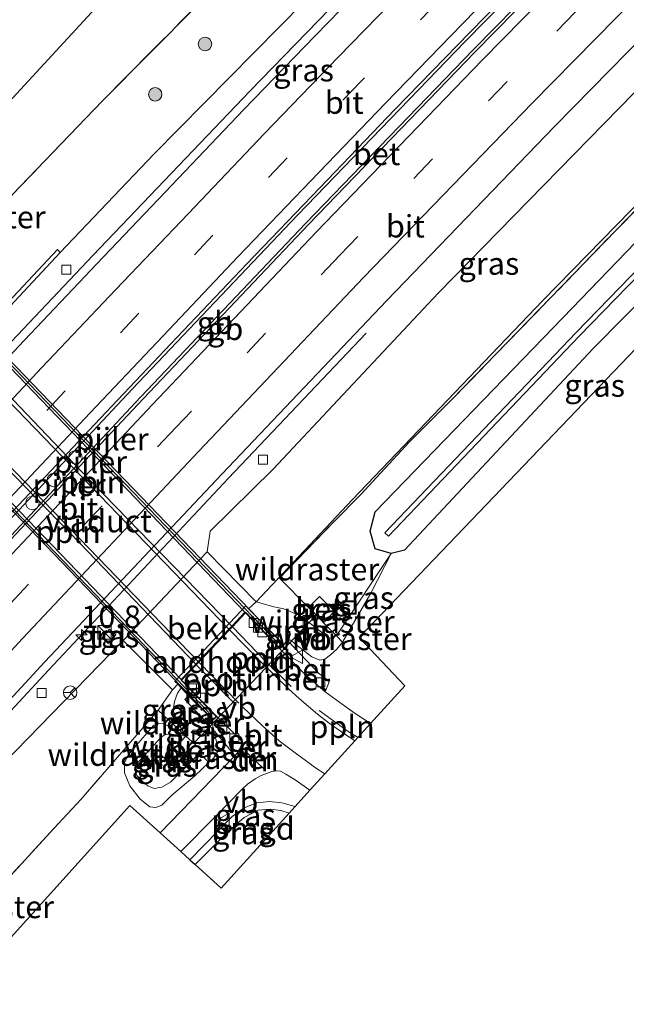
# Model space of a CAD drawing. Units: metres. Extents: x 189991 to 200012, y 349998 to 356252.
# Drawn here: x 194118 to 194186, y 351560 to 351670 of the extents above; entities that cross this region are included whole.
import ezdxf
from ezdxf.enums import TextEntityAlignment as Align

# ---------------------------------------------------------------- set-up
doc = ezdxf.new("R2010")
doc.units = ezdxf.units.M
doc.linetypes.add('IE-TERREINAFSCHEIDING', pattern=[10, 8, -2])
doc.linetypes.add('VW-3-9_STREEP', pattern=[12, 3, -9])
doc.layers.get('0').update_dxf_attribs({"lineweight": 25})
for name, color, linetype, lineweight in [('B-ME-AL-OVERIG-L-B1', 7, 'Continuous', 18), ('B-ME-AL-OVERIG-L-B2', 7, 'Continuous', 18), ('B-ME-AM-KILOMETR-S-B1', 7, 'Continuous', 18), ('B-ME-BV-GELEIDECONSTRUCTIE-BARRIER-L-B1', 213, 'BV-STEPBARRIER', 18), ('B-ME-BV-GELEIDECONSTRUCTIE-GELEIDERAIL-L-B1', 213, 'BV-GELEIDERAIL', 18), ('B-ME-GR-BOOM-S-B1', 93, 'Continuous', 18), ('B-ME-GW-KRUINLIJN-L-B1', 93, 'Continuous', 18), ('B-ME-GW-TEENLIJN-L-B1', 93, 'Continuous', 18), ('B-ME-IE-GRASLAND-GV-B6', 93, 'Continuous', 18), ('B-ME-IE-GRONDWERKLIJN-GROND_INGERICHT-GV-B6', 253, 'Continuous', 18), ('B-ME-IE-INRICHTINGSELEMENT-S-B1', 253, 'Continuous', 18), ('B-ME-IE-TERREINAFSCHEIDING-DOORGANG-L-B1', 8, 'IE-TERREINAFSCHEIDING-KUNSTMATIG-OPEN', 18), ('B-ME-IE-TERREINAFSCHEIDING-RASTERHEKWERK-L-B1', 8, 'IE-TERREINAFSCHEIDING', 18), ('B-ME-KW-LANDHOOFD-GV-B6', 173, 'Continuous', 18), ('B-ME-KW-LEUNING-L-B2', 8, 'Continuous', 18), ('B-ME-KW-PIJLER-S-B1', 173, 'Continuous', 18), ('B-ME-KW-VIADUCT-GV-B7', 173, 'Continuous', 18), ('B-ME-OB-BEKLEDING-GV-B6', 253, 'Continuous', 18), ('B-ME-OG-WATER-GV-B6', 153, 'Continuous', 18), ('B-ME-VH-VERH_SOORT-BETON-OVERIG-GV-B6', 8, 'IE-TERREINAFSCHEIDING-NATUURLIJK-HOUTWAL', 18), ('B-ME-VH-VERH_SOORT-BITUMEN-GV-B6', 8, 'IE-TERREINAFSCHEIDING-NATUURLIJK-HOUTWAL', 18), ('B-ME-VH-VERH_SOORT-BITUMEN-GV-B7', 8, 'Continuous', 18), ('B-ME-VH-VERH_SOORT-TEGELS-GV-B6', 8, 'Continuous', 18), ('B-ME-VV-KOLK-S-B1', 8, 'Continuous', 18), ('B-ME-VW-MARKERING-39STREEP-015-L-B1', 255, 'VW-3-9_STREEP', 18), ('B-ME-VW-MARKERING-DRIEHOEK-L-B1', 7, 'VW-HAAIETAND70-R-B', 18), ('B-ME-VW-MARKERING-STREEP-015-L-B1', 7, 'Continuous', 18), ('B-ME-VW-MARKERING-STREEP-015-L-B2', 7, 'Continuous', 18), ('B-ME-VW-MEUBILAIR_WEGMEUBILAIR-RONA-S-B1', 8, 'Continuous', 18), ('B-ME-VW-MEUBILAIR_WEGMEUBILAIR-VERKEERSBORD-S-B1', 8, 'Continuous', 18)]:
    doc.layers.add(name, color=color, linetype=linetype, lineweight=lineweight)
for name, color, linetype in [('B-ME-FV-FAUNAPASSAGE-FAUNATUNNEL-L-B1', 10, 'Continuous'), ('B-ME-GW-INSTEEKWATERGANG-L-B1', 10, 'Continuous'), ('B-ME-KG-KADASTRAAL-OPNAMEDTMGRENS-L-B1', 10, 'Continuous')]:
    doc.layers.add(name, color=color, linetype=linetype)
doc.styles.add('NLCS-ISO', font='NLCS-ISO.TTF')
doc.linetypes.add('BV-GELEIDERAIL', pattern='A,10,-3,[108,NLCS.SHX,S=1,R=0,X=0,Y=0],-3', length=16)
doc.linetypes.add('BV-STEPBARRIER', pattern='A,1,-1,[16,NLCS.SHX,S=1,R=0,X=-1,Y=0],1', length=3)
doc.linetypes.add('IE-TERREINAFSCHEIDING-KUNSTMATIG-OPEN', pattern='A,7,-1.5,[67,NLCS.SHX,S=0.75,R=0,X=0,Y=0],-1.5', length=10)
doc.linetypes.add('IE-TERREINAFSCHEIDING-NATUURLIJK-HOUTWAL', pattern='A,7,-1.5,[67,NLCS.SHX,S=0.75,R=45,X=0,Y=0],-1.5,7,-1.5,[70,NLCS.SHX,S=0.75,R=0,X=0,Y=0],-1.5', length=20)
doc.linetypes.add('VW-HAAIETAND70-R-B', pattern='A,0,-0.5,[153,NLCS.SHX,S=1,R=180,X=-0.375,Y=0],-0.5', length=1)

# ---------------------------------------------------------------- blocks, each defined once
blk = doc.blocks.new('dtb')
blk.add_circle((0, 0), 0.75)
blk = doc.blocks.new('hecto')
for p, q in [((0, 0.625), (-0.625, 0)), ((0, -0.625), (0, 0.625)), ((-0.625, 0), (0.625, 0)), ((0.625, 0), (0, -0.625))]:
    blk.add_line(p, q)
blk = doc.blocks.new('boom')
h = blk.add_hatch(color=256)
edge = h.paths.add_edge_path()
edge.add_arc((0, 0), 0.75, 0, 360)
blk.add_circle((0, 0), 0.75)
blk = doc.blocks.new('kast')
blk.add_line((-0.75, -0.75), (0.75, 0.75))
blk.add_lwpolyline([(-0.75, 0.75), (0.75, 0.75), (0.75, -0.75), (-0.75, -0.75)], close=True)
blk = doc.blocks.new('kolk')
blk.add_lwpolyline([(-0.5, -0.5), (0.5, -0.5), (0.5, 0.5), (-0.5, 0.5)], close=True)
blk = doc.blocks.new('put')
for p, q in [((0.75, 0.75), (-0.75, 0.75)), ((-0.75, 0.75), (-0.75, -0.75)), ((0.75, -0.75), (0.75, 0.75)), ((-0.75, -0.75), (0.75, -0.75))]:
    blk.add_line(p, q)
blk.add_lwpolyline([(-0.625, 0.625), (0.625, 0.625), (0.625, -0.625), (-0.625, -0.625)], close=True)
blk = doc.blocks.new('verkeersbord')
for p, q in [((0, 0.75), (-0.75, -0.625)), ((0.75, -0.625), (0, 0.75)), ((-0.75, -0.625), (0.75, -0.625))]:
    blk.add_line(p, q)
blk = doc.blocks.new('wegwijzer')
for q in [(-0.53, -0.53), (0, 0.75), (0.53, -0.53)]:
    blk.add_line((0, 0), q)
blk.add_circle((0, 0), 0.75)

msp = doc.modelspace()

# ---------------------------------------------------------------- linework, layer by layer
at = {"layer": 'B-ME-AL-OVERIG-L-B1'}
msp.add_line((194137.656, 351598.192, 28.691), (194142.107, 351593.664, 28.686), dxfattribs=at)
for points in [[(194141.676, 351602.422, 28.706), (194145.34, 351598.626, 28.675), (194148.23, 351595.752, 28.613)], [(194151.333, 351593.065, 28.621), (194154.71, 351590.675, 28.617), (194155.678, 351590.082, 28.618)]]:
    msp.add_polyline3d(points, dxfattribs=at)
at = {"layer": 'B-ME-AL-OVERIG-L-B2'}
for points in [[(194111.839, 351633.349, 28.519), (194124.837, 351619.788, 28.647), (194141.607, 351602.493, 28.706)], [(194137.587, 351598.264, 28.691), (194124.706, 351611.698, 28.691), (194107.826, 351629.074, 28.544)]]:
    msp.add_polyline3d(points, dxfattribs=at)
at = {"layer": 'B-ME-BV-GELEIDECONSTRUCTIE-BARRIER-L-B1'}
for points in [[(194288.5286, 351787.7975, 23.846), (194269.515, 351768.716, 23.849), (194235.529, 351734.57, 23.859), (194201.931, 351700.775, 23.854), (194168.503, 351666.764, 23.825), (194149.874, 351647.444, 23.822), (194131.443, 351628.035, 23.827), (194111.629, 351606.876, 23.849), (194090.942, 351584.527, 23.84), (194068.605, 351559.965, 23.857), (194047.635, 351536.582, 23.861), (194033.839, 351520.923, 23.908), (194033.4437, 351520.475, 23.9084)], [(194286.3401, 351787.443, 23.8253), (194268.594, 351769.633, 23.828), (194234.608, 351735.487, 23.838), (194201.006, 351701.688, 23.833), (194167.572, 351667.671, 23.804), (194148.935, 351648.343, 23.801), (194130.498, 351628.926, 23.806), (194110.678, 351607.761, 23.828), (194089.985, 351585.406, 23.819), (194067.64, 351560.836, 23.836), (194046.664, 351537.445, 23.84), (194033.02, 351521.96, 23.885), (194030.9959, 351519.6595, 23.8933)]]:
    msp.add_polyline3d(points, dxfattribs=at)
at = {"layer": 'B-ME-BV-GELEIDECONSTRUCTIE-GELEIDERAIL-L-B1'}
for points in [[(194079.073, 351593.344, 22.488), (194094.187, 351609.84, 23.334), (194104.136, 351620.592, 23.319), (194126.105, 351643.841, 23.336), (194143.662, 351662.204, 23.348), (194157.551, 351676.557, 23.312), (194174.265, 351693.857, 22.355)], [(194156.586, 351635.163, 22.485), (194141.253, 351618.985, 23.34), (194121.184, 351597.586, 23.329), (194105.763, 351580.97, 23.341), (194094.974, 351569.181, 23.327), (194079.805, 351552.408, 22.486)]]:
    msp.add_polyline3d(points, dxfattribs=at)
at = {"layer": 'B-ME-FV-FAUNAPASSAGE-FAUNATUNNEL-L-B1'}
msp.add_line((194137.375, 351589.423, 27.665), (194151.035, 351603.748, 27.741), dxfattribs=at)
at = {"layer": 'B-ME-GW-INSTEEKWATERGANG-L-B1'}
for points in [[(194159.372, 351610.574, 27.731), (194157.574, 351611.129, 27.733), (194157.027, 351613.065, 27.669), (194157.586, 351615.231, 27.698), (194178.51, 351636.865, 27.626), (194202.812, 351662.106, 27.72), (194231.027, 351690.321, 27.594), (194260.428, 351719.646, 27.598), (194291.462, 351750.645, 27.494), (194306.012, 351765.524, 27.602)], [(194214.867, 351667.02, 27.657), (194206.367, 351658.215, 27.734), (194181.887, 351633.448, 27.644), (194160.853, 351610.95, 27.71), (194159.372, 351610.574, 27.731)]]:
    msp.add_polyline3d(points, dxfattribs=at)
at = {"layer": 'B-ME-GW-KRUINLIJN-L-B1'}
msp.add_line((194133.4, 351593.131, 27.799), (194134.987, 351595.385, 27.806), dxfattribs=at)
for points in [[(194144.308, 351605.19, 27.734), (194155.068, 351616.626, 27.634), (194176.283, 351638.811, 27.575), (194200.949, 351664.057, 27.571), (194229.208, 351692.594, 27.568), (194258.116, 351722.008, 27.522), (194289.735, 351753.654, 27.49), (194304.159, 351767.959, 27.575)], [(194153.966, 351600.718, 28.039), (194157.119, 351606.153, 27.824), (194159.372, 351610.574, 27.731)], [(194147.4, 351600.426, 28.601), (194147.808, 351600.91, 28.57), (194148.177, 351600.912, 28.539), (194148.612, 351600.564, 28.498), (194150.521, 351599.075, 28.318), (194151.439, 351598.7, 28.235), (194151.997, 351598.814, 28.188), (194152.625, 351599.278, 28.139), (194153.332, 351599.932, 28.085), (194153.966, 351600.718, 28.039)], [(194139.503, 351590.984, 28.558), (194136.376, 351594.292, 28.363), (194136.791, 351594.7, 28.381)], [(194139.052, 351587.275, 28.487), (194137.479, 351585.797, 28.453), (194134.908, 351583.62, 28.304), (194133.804, 351582.537, 28.251), (194133.132, 351582.261, 28.13), (194132.457, 351582.343, 28.037), (194131.387, 351583.199, 27.982), (194130.252, 351584.677, 27.927), (194129.649, 351586.124, 27.9), (194129.654, 351587.23, 27.891), (194130.071, 351588.139, 27.868), (194132.875, 351591.407, 27.807), (194133.444, 351591.643, 27.781), (194134.054, 351591.586, 27.75), (194136.49, 351590.215, 27.677)], [(194139.503, 351590.984, 28.558), (194139.876, 351589.786, 28.527), (194140.114, 351588.644, 28.524), (194139.604, 351587.794, 28.498), (194139.052, 351587.275, 28.487)], [(194148.665, 351582.362, 28.463), (194147.188, 351582.787, 28.439), (194145.803, 351582.911, 28.424), (194144.394, 351582.766, 28.409), (194142.985, 351582.239, 28.398), (194141.668, 351581.249, 28.315), (194136.932, 351576.43, 28.232)]]:
    msp.add_polyline3d(points, dxfattribs=at)
at = {"layer": 'B-ME-GW-TEENLIJN-L-B1'}
for points in [[(194278.21, 351802.051, 22.449), (194256.977, 351780.783, 22.429), (194231.531, 351755.316, 22.47), (194207.271, 351730.961, 22.446), (194187.709, 351711.072, 22.408), (194171.907, 351695.144, 22.456), (194149.691, 351672.123, 22.374), (194132.96, 351655.187, 22.413), (194122.478, 351644.174, 22.711)], [(194298.839, 351774.947, 22.44), (194286.084, 351762.257, 22.437), (194259.15, 351735.213, 22.378), (194233.373, 351709.554, 22.458), (194215.078, 351691.214, 22.477), (194189.817, 351665.39, 22.385), (194164.64, 351639.65, 22.406), (194146.2, 351619.945, 22.471), (194139.197, 351613.076, 22.555), (194138.877, 351610.794, 22.863)], [(194159.372, 351610.574, 27.731), (194153.627, 351601.941, 27.642), (194153.269, 351601.423, 27.649)], [(194153.269, 351601.423, 27.649), (194153.076, 351601.324, 27.649), (194152.829, 351601.167, 27.649), (194152.433, 351601.142, 27.65), (194150.877, 351602.395, 27.648), (194149.069, 351603.708, 27.649), (194147.413, 351604.417, 27.706), (194146.31, 351604.661, 27.758), (194144.308, 351605.19, 27.734)], [(194044.246, 351507.75, 22.598), (194059.722, 351525.337, 22.526), (194082.164, 351550.229, 22.502), (194090.817, 351560.328, 22.485), (194108.225, 351579.011, 22.512), (194129.514, 351600.878, 22.85)], [(194136.49, 351590.215, 27.677), (194135.434, 351592.017, 27.719), (194135.083, 351593.132, 27.765), (194135.227, 351594.072, 27.831), (194135.572, 351595, 27.908), (194135.972, 351595.59, 27.97)], [(194136.919, 351587.219, 27.664), (194134.762, 351585.071, 27.604), (194133.825, 351584.531, 27.606), (194132.951, 351584.391, 27.607), (194132.253, 351584.69, 27.608), (194131.617, 351585.187, 27.609), (194131.043, 351585.825, 27.541), (194130.767, 351586.484, 27.529), (194130.833, 351586.933, 27.53), (194131.29, 351587.413, 27.492), (194133.75, 351590.105, 27.487), (194134.151, 351590.381, 27.488), (194134.633, 351590.465, 27.488), (194136.49, 351590.215, 27.677)]]:
    msp.add_polyline3d(points, dxfattribs=at)
at = {"layer": 'B-ME-IE-GRASLAND-GV-B6'}
for points in [[(194272.547, 351809.49, 27.488), (194261.528, 351798.367, 27.43), (194238.363, 351774.742, 27.25), (194215.463, 351751.583, 27.276), (194192.181, 351728.633, 27.464), (194171.626, 351707.212, 27.187), (194148.235, 351682.333, 26.809), (194127.188, 351661.097, 27.015), (194117.127, 351650.584, 27.131), (194113.152, 351646.456, 27.126), (194111.496, 351648.736, 27.101), (194109.487, 351646.697, 27.126), (194107.58, 351648.565, 27.246), (194109.569, 351650.61, 27.168), (194108.389, 351651.905, 27.344), (194150.041, 351697.103, 27.509), (194165.854, 351709.813, 27.823), (194190.636, 351735.391, 27.902), (194232.542, 351777.236, 27.713), (194269.334, 351813.713, 27.43), (194272.547, 351809.49, 27.488)], [(194278.21, 351802.051, 22.449), (194256.977, 351780.783, 22.429), (194231.531, 351755.316, 22.47), (194207.271, 351730.961, 22.446), (194187.709, 351711.072, 22.408), (194171.907, 351695.144, 22.456), (194149.691, 351672.123, 22.374), (194132.96, 351655.187, 22.413), (194122.478, 351644.174, 22.711), (194122.168, 351644.493, 22.738), (194115.051, 351636.911, 27.61), (194112.75, 351641.518, 27.407), (194112.896, 351643.658, 27.298), (194114.499, 351646.931, 27.141), (194117.127, 351650.584, 27.131), (194127.188, 351661.097, 27.015), (194148.235, 351682.333, 26.809), (194171.626, 351707.212, 27.187), (194192.181, 351728.633, 27.464), (194215.463, 351751.583, 27.276), (194238.363, 351774.742, 27.25), (194261.528, 351798.367, 27.43), (194272.547, 351809.49, 27.488), (194278.21, 351802.051, 22.449)], [(194022.657, 351535.081, 22.497), (194047.828, 351563.59, 22.383), (194074.775, 351593.352, 22.373), (194097.458, 351617.495, 22.526), (194109.76, 351630.567, 22.356), (194122.478, 351644.174, 22.711), (194132.96, 351655.187, 22.413), (194149.691, 351672.123, 22.374), (194171.907, 351695.144, 22.456), (194187.709, 351711.072, 22.408), (194207.271, 351730.961, 22.446), (194231.531, 351755.316, 22.47), (194256.977, 351780.783, 22.429)], [(194304.159, 351767.959, 27.575), (194289.735, 351753.654, 27.49), (194258.116, 351722.008, 27.522), (194229.208, 351692.594, 27.568), (194200.949, 351664.057, 27.571), (194176.283, 351638.811, 27.575), (194155.068, 351616.626, 27.634), (194144.308, 351605.19, 27.734), (194138.877, 351610.794, 22.863), (194139.197, 351613.076, 22.555), (194146.2, 351619.945, 22.471), (194164.64, 351639.65, 22.406), (194189.817, 351665.39, 22.385), (194215.078, 351691.214, 22.477), (194233.373, 351709.554, 22.458), (194259.15, 351735.213, 22.378), (194286.084, 351762.257, 22.437), (194298.839, 351774.947, 22.44), (194304.159, 351767.959, 27.575)], [(194159.372, 351610.574, 27.731), (194153.627, 351601.941, 27.642), (194153.269, 351601.423, 27.649), (194150.149, 351604.56, 27.732), (194146.914, 351607.855, 27.777), (194152.937, 351614.086, 27.655), (194155.989, 351617.171, 27.751), (194161.381, 351623.014, 27.597), (194166.171, 351627.8, 27.674), (194190.502, 351652.891, 27.718), (194214.508, 351677.354, 27.663), (194239.307, 351702.548, 27.638), (194263.717, 351727.211, 27.616), (194288.59, 351751.891, 27.554), (194304.408, 351767.631, 27.703)], [(194308.753, 351761.923, 27.528), (194294.232, 351747.658, 27.415), (194263.347, 351716.455, 27.463), (194234.071, 351686.914, 27.482), (194214.867, 351667.02, 27.657), (194206.367, 351658.215, 27.734), (194181.887, 351633.448, 27.644), (194160.853, 351610.95, 27.71), (194159.372, 351610.574, 27.731), (194157.574, 351611.129, 27.733), (194157.027, 351613.065, 27.669), (194157.586, 351615.231, 27.698), (194178.51, 351636.865, 27.626), (194202.812, 351662.106, 27.72), (194231.027, 351690.321, 27.594), (194260.428, 351719.646, 27.598), (194291.462, 351750.645, 27.494), (194306.012, 351765.524, 27.602)], [(194306.012, 351765.524, 27.602), (194291.462, 351750.645, 27.494), (194260.428, 351719.646, 27.598), (194231.027, 351690.321, 27.594), (194202.812, 351662.106, 27.72), (194178.51, 351636.865, 27.626), (194157.586, 351615.231, 27.698), (194157.027, 351613.065, 27.669), (194157.574, 351611.129, 27.733), (194159.372, 351610.574, 27.731)], [(194307.227, 351763.928, 26.626), (194292.632, 351749.347, 26.612), (194261.782, 351718.222, 26.64), (194232.253, 351688.559, 26.553), (194204.341, 351660.345, 26.604), (194179.992, 351635.249, 26.602), (194158.655, 351612.912, 26.665), (194159.075, 351612.527, 26.676), (194180.315, 351634.851, 26.614), (194204.762, 351659.968, 26.605), (194232.605, 351688.112, 26.579), (194262.142, 351717.83, 26.636), (194293, 351748.979, 26.631), (194307.563, 351763.486, 26.631)], [(194286.084, 351762.257, 22.437), (194259.15, 351735.213, 22.378), (194233.373, 351709.554, 22.458), (194215.078, 351691.214, 22.477), (194189.817, 351665.39, 22.385), (194164.64, 351639.65, 22.406), (194146.2, 351619.945, 22.471), (194139.197, 351613.076, 22.555), (194138.877, 351610.794, 22.863), (194137.993, 351609.902, 22.815), (194130.4053, 351601.8341, 22.84)], [(194130.4053, 351601.8341, 22.84), (194129.5143, 351600.8781, 22.85), (194108.225, 351579.011, 22.512), (194090.817, 351560.328, 22.485), (194082.164, 351550.229, 22.502), (194059.722, 351525.337, 22.526), (194044.246, 351507.75, 22.598), (194041.71, 351510.96, 22.689), (194057.328, 351528.68, 22.639), (194077.973, 351551.78, 22.628), (194100.038, 351576.05, 22.619), (194120.787, 351598.499, 22.624), (194140.481, 351619.443, 22.612), (194158.891, 351638.806, 22.611), (194177.567, 351658.225, 22.618), (194210.379, 351691.688, 22.632), (194244.505, 351725.957, 22.626), (194278.116, 351759.748, 22.664)], [(194193.415, 351711.717, 22.571), (194184.088, 351702.299, 22.567), (194176.055, 351694.138, 22.571), (194167.407, 351685.296, 22.575), (194159.562, 351677.249, 22.573), (194150.868, 351668.288, 22.574), (194142.94, 351660.105, 22.573), (194134.192, 351650.891, 22.583), (194126.576, 351642.894, 22.574), (194117.848, 351633.669, 22.638), (194109.046, 351624.196, 22.608), (194101.029, 351615.682, 22.576), (194093.403, 351607.492, 22.586), (194084.912, 351598.259, 22.586), (194077.314, 351589.95, 22.584), (194068.626, 351580.43, 22.573), (194060.872, 351571.848, 22.565), (194052.758, 351562.851, 22.571), (194045.057, 351554.278, 22.573)], [(194216.712, 351664.87, 27.605), (194155.822, 351601.238, 27.713), (194160.906, 351595.836, 27.855), (194157.086, 351591.632, 28.528), (194155.35, 351592.749, 28.536), (194153.638, 351593.973, 28.575), (194152.001, 351595.148, 28.591), (194152.449, 351596.269, 28.541), (194151.227, 351597.281, 28.636), (194147.916, 351600.759, 28.56), (194147.4, 351600.426, 28.601), (194147.808, 351600.91, 28.57), (194148.177, 351600.912, 28.539), (194148.612, 351600.564, 28.498), (194150.521, 351599.075, 28.318), (194151.439, 351598.7, 28.235), (194151.997, 351598.814, 28.188), (194152.625, 351599.278, 28.139), (194153.332, 351599.932, 28.085), (194153.966, 351600.718, 28.039), (194157.119, 351606.153, 27.824), (194159.372, 351610.574, 27.731), (194160.853, 351610.95, 27.71), (194181.887, 351633.448, 27.644), (194206.367, 351658.215, 27.734)], [(194190.502, 351652.891, 27.718), (194166.171, 351627.8, 27.674), (194161.381, 351623.014, 27.597), (194155.989, 351617.171, 27.751), (194152.937, 351614.086, 27.655), (194146.914, 351607.855, 27.777), (194150.149, 351604.56, 27.732), (194153.269, 351601.423, 27.649), (194153.076, 351601.324, 27.649), (194152.829, 351601.167, 27.649), (194152.433, 351601.142, 27.65), (194150.877, 351602.395, 27.648), (194149.069, 351603.708, 27.649), (194147.413, 351604.417, 27.706), (194146.31, 351604.661, 27.758), (194144.308, 351605.19, 27.734), (194155.068, 351616.626, 27.634), (194176.283, 351638.811, 27.575), (194200.949, 351664.057, 27.571)], [(194153.966, 351600.718, 28.039), (194153.269, 351601.423, 27.649), (194153.627, 351601.941, 27.642), (194159.372, 351610.574, 27.731), (194157.119, 351606.153, 27.824), (194153.966, 351600.718, 28.039)], [(194150.159, 351604.57, 27.732), (194151.907, 351602.921, 27.731), (194153.068, 351604.155, 27.626), (194151.369, 351605.779, 27.642), (194150.159, 351604.57, 27.732)], [(194153.269, 351601.423, 27.649), (194153.966, 351600.718, 28.039), (194153.332, 351599.932, 28.085), (194152.625, 351599.278, 28.139), (194151.997, 351598.814, 28.188), (194151.439, 351598.7, 28.235), (194150.521, 351599.075, 28.318), (194148.612, 351600.564, 28.498), (194148.177, 351600.912, 28.539), (194147.808, 351600.91, 28.57), (194147.4, 351600.426, 28.601), (194143.47, 351604.419, 27.77), (194144.308, 351605.19, 27.734), (194146.31, 351604.661, 27.758), (194147.413, 351604.417, 27.706), (194149.069, 351603.708, 27.649), (194150.877, 351602.395, 27.648), (194152.433, 351601.142, 27.65), (194152.829, 351601.167, 27.649), (194153.076, 351601.324, 27.649), (194153.269, 351601.423, 27.649)], [(194127.8395, 351600.5689, 22.85), (194128.6895, 351601.5273, 22.85), (194127.9869, 351602.1693, 22.85), (194127.1281, 351601.2009, 22.85), (194127.8395, 351600.5689, 22.85)], [(194134.987, 351595.385, 27.806), (194133.4, 351593.131, 27.799), (194124.826, 351583.182, 27.813), (194121.757, 351579.91, 27.819), (194105.745, 351562.426, 27.851), (194080.923, 351535.47, 27.859), (194056.146, 351507.604, 27.87), (194049.834, 351500.676, 27.785), (194044.246, 351507.75, 22.598), (194059.722, 351525.337, 22.526), (194082.164, 351550.229, 22.502), (194090.817, 351560.328, 22.485), (194108.225, 351579.011, 22.512), (194129.514, 351600.878, 22.85), (194134.987, 351595.385, 27.806)], [(194135.972, 351595.59, 27.97), (194135.572, 351595, 27.908), (194135.227, 351594.072, 27.831), (194135.083, 351593.132, 27.765), (194135.434, 351592.017, 27.719), (194136.49, 351590.215, 27.677), (194133.4, 351593.131, 27.799), (194134.987, 351595.385, 27.806), (194135.588, 351596.007, 27.813), (194135.972, 351595.59, 27.97)], [(194136.791, 351594.7, 28.381), (194136.376, 351594.292, 28.363), (194139.503, 351590.984, 28.558), (194139.876, 351589.786, 28.527), (194140.114, 351588.644, 28.524), (194139.604, 351587.794, 28.498), (194139.052, 351587.275, 28.487), (194137.98, 351588.337, 27.656), (194138.261, 351588.632, 27.654), (194136.49, 351590.215, 27.677), (194135.434, 351592.017, 27.719), (194135.083, 351593.132, 27.765), (194135.227, 351594.072, 27.831), (194135.572, 351595, 27.908), (194135.972, 351595.59, 27.97), (194136.791, 351594.7, 28.381)], [(194139.496, 351591.994, 28.643), (194139.503, 351590.984, 28.558), (194136.376, 351594.292, 28.363), (194136.791, 351594.7, 28.381), (194138.722, 351592.811, 28.5), (194139.496, 351591.994, 28.643)], [(194080.923, 351535.47, 27.859), (194105.745, 351562.426, 27.851), (194121.757, 351579.91, 27.819), (194124.826, 351583.182, 27.813), (194133.4, 351593.131, 27.799), (194136.49, 351590.215, 27.677)], [(194136.49, 351590.215, 27.677), (194134.054, 351591.586, 27.75), (194133.444, 351591.643, 27.781), (194132.875, 351591.407, 27.807), (194130.071, 351588.139, 27.868), (194129.654, 351587.23, 27.891), (194129.649, 351586.124, 27.9), (194130.252, 351584.677, 27.927), (194131.387, 351583.199, 27.982), (194132.457, 351582.343, 28.037), (194133.132, 351582.261, 28.13), (194133.804, 351582.537, 28.251), (194134.908, 351583.62, 28.304), (194137.479, 351585.797, 28.453), (194139.052, 351587.275, 28.487), (194139.604, 351587.794, 28.498), (194140.114, 351588.644, 28.524), (194139.876, 351589.786, 28.527), (194139.503, 351590.984, 28.558), (194141.959, 351588.048, 28.544), (194141.785, 351587.868, 28.531), (194133.611, 351579.439, 28.267), (194130.243, 351582.491, 27.918), (194052.968, 351496.709, 27.724)], [(194136.49, 351590.215, 27.677), (194134.633, 351590.465, 27.488), (194134.151, 351590.381, 27.488), (194133.75, 351590.105, 27.487), (194131.29, 351587.413, 27.492), (194130.833, 351586.933, 27.53), (194130.767, 351586.484, 27.529), (194131.043, 351585.825, 27.541), (194131.617, 351585.187, 27.609), (194132.253, 351584.69, 27.608), (194132.951, 351584.391, 27.607), (194133.825, 351584.531, 27.606), (194134.762, 351585.071, 27.604), (194136.919, 351587.219, 27.664), (194137.98, 351588.337, 27.656), (194139.052, 351587.275, 28.487), (194137.479, 351585.797, 28.453), (194134.908, 351583.62, 28.304), (194133.804, 351582.537, 28.251), (194133.132, 351582.261, 28.13), (194132.457, 351582.343, 28.037), (194131.387, 351583.199, 27.982), (194130.252, 351584.677, 27.927), (194129.649, 351586.124, 27.9), (194129.654, 351587.23, 27.891), (194130.071, 351588.139, 27.868), (194132.875, 351591.407, 27.807), (194133.444, 351591.643, 27.781), (194134.054, 351591.586, 27.75), (194136.49, 351590.215, 27.677)], [(194136.49, 351590.215, 27.677), (194135.206, 351588.832, 27.686), (194136.919, 351587.219, 27.664), (194134.762, 351585.071, 27.604), (194133.825, 351584.531, 27.606), (194132.951, 351584.391, 27.607), (194132.253, 351584.69, 27.608), (194131.617, 351585.187, 27.609), (194131.043, 351585.825, 27.541), (194130.767, 351586.484, 27.529), (194130.833, 351586.933, 27.53), (194131.29, 351587.413, 27.492), (194133.75, 351590.105, 27.487), (194134.151, 351590.381, 27.488), (194134.633, 351590.465, 27.488), (194136.49, 351590.215, 27.677)], [(194150.322, 351584.187, 28.501), (194148.665, 351582.362, 28.463), (194147.188, 351582.787, 28.439), (194145.803, 351582.911, 28.424), (194144.394, 351582.766, 28.409), (194142.985, 351582.239, 28.398), (194141.668, 351581.249, 28.315), (194136.932, 351576.43, 28.232), (194135.932, 351577.336, 28.286), (194139.778, 351581.249, 28.372), (194142.757, 351584.291, 28.486), (194143.359, 351584.869, 28.522), (194144.202, 351585.466, 28.522), (194144.893, 351585.814, 28.522), (194146.085, 351586.262, 28.523), (194146.616, 351586.354, 28.522), (194147.03, 351586.303, 28.523), (194147.645, 351585.981, 28.515), (194148.657, 351585.357, 28.501), (194150.322, 351584.187, 28.501)], [(194148.665, 351582.362, 28.463), (194148.011, 351581.643, 27.739), (194147.083, 351581.929, 27.739), (194145.915, 351582.063, 27.739), (194144.557, 351581.95, 27.739), (194142.986, 351581.131, 27.738), (194141.301, 351579.689, 27.739), (194137.51, 351575.906, 27.731), (194136.932, 351576.43, 28.232), (194141.668, 351581.249, 28.315), (194142.985, 351582.239, 28.398), (194144.394, 351582.766, 28.409), (194145.803, 351582.911, 28.424), (194147.188, 351582.787, 28.439), (194148.665, 351582.362, 28.463)]]:
    msp.add_polyline3d(points, dxfattribs=at)
at = {"layer": 'B-ME-IE-GRONDWERKLIJN-GROND_INGERICHT-GV-B6'}
msp.add_polyline3d([(194148.011, 351581.643, 27.739), (194140.411, 351573.276, 27.588), (194137.51, 351575.906, 27.731), (194141.301, 351579.689, 27.739), (194142.986, 351581.131, 27.738), (194144.557, 351581.95, 27.739), (194145.915, 351582.063, 27.739), (194147.083, 351581.929, 27.739), (194148.011, 351581.643, 27.739)], dxfattribs=at)
at = {"layer": 'B-ME-IE-TERREINAFSCHEIDING-DOORGANG-L-B1'}
for p, q in [((194152.937, 351614.086, 27.655), (194155.989, 351617.171, 27.751)), ((194124.826, 351583.182, 27.813), (194121.757, 351579.91, 27.819))]:
    msp.add_line(p, q, dxfattribs=at)
at = {"layer": 'B-ME-IE-TERREINAFSCHEIDING-RASTERHEKWERK-L-B1'}
for p, q in [((194153.269, 351601.423, 27.649), (194150.149, 351604.56, 27.732)), ((194153.966, 351600.718, 28.039), (194153.269, 351601.423, 27.649)), ((194133.4, 351593.131, 27.799), (194124.826, 351583.182, 27.813)), ((194136.49, 351590.215, 27.677), (194133.4, 351593.131, 27.799)), ((194139.052, 351587.275, 28.487), (194137.98, 351588.337, 27.656)), ((194105.745, 351562.426, 27.851), (194121.757, 351579.91, 27.819))]:
    msp.add_line(p, q, dxfattribs=at)
for points in [[(194272.547, 351809.49, 27.488), (194261.528, 351798.367, 27.43), (194238.363, 351774.742, 27.25), (194215.463, 351751.583, 27.276), (194192.181, 351728.633, 27.464), (194171.626, 351707.212, 27.187), (194148.235, 351682.333, 26.809), (194127.188, 351661.097, 27.015), (194117.127, 351650.584, 27.131)], [(194304.408, 351767.631, 27.703), (194288.59, 351751.891, 27.554), (194263.717, 351727.211, 27.616), (194239.307, 351702.548, 27.638), (194214.508, 351677.354, 27.663), (194190.502, 351652.891, 27.718), (194166.171, 351627.8, 27.674), (194161.381, 351623.014, 27.597), (194155.989, 351617.171, 27.751)], [(194150.149, 351604.56, 27.732), (194146.914, 351607.855, 27.777), (194152.937, 351614.086, 27.655)], [(194137.98, 351588.337, 27.656), (194138.261, 351588.632, 27.654), (194136.49, 351590.215, 27.677)]]:
    msp.add_polyline3d(points, dxfattribs=at)
at = {"layer": 'B-ME-KG-KADASTRAAL-OPNAMEDTMGRENS-L-B1'}
for points in [[(194052.968, 351496.709, 27.724), (194130.243, 351582.491, 27.918), (194133.611, 351579.439, 28.267), (194135.932, 351577.336, 28.286), (194136.932, 351576.43, 28.232), (194137.51, 351575.906, 27.731), (194140.411, 351573.276, 27.588), (194148.011, 351581.643, 27.739), (194148.665, 351582.362, 28.463), (194150.322, 351584.187, 28.501), (194151.977, 351586.008, 28.595), (194155.34, 351589.71, 28.631), (194157.086, 351591.632, 28.528), (194160.906, 351595.836, 27.855), (194155.822, 351601.238, 27.713), (194216.712, 351664.87, 27.605), (194310.952, 351759.034, 27.409)], [(194003.315, 351559.568, 27.3), (194022.127, 351581.621, 27.625), (194075.267, 351639.622, 27.767), (194078.995, 351643.691, 27.764), (194080.435, 351645.263, 27.949), (194081.349, 351646.075, 27.864), (194081.787, 351646.464, 28.174), (194082.747, 351647.317, 28.165), (194084.102, 351648.522, 28.239), (194085.718, 351649.959, 28.243), (194085.916, 351650.135, 28.241), (194087.931, 351652.231, 28.255), (194089.402, 351653.697, 28.202), (194091.722, 351655.296, 28.185), (194091.95, 351655.498, 28.195), (194093.354, 351656.746, 28.191), (194094.842, 351658.069, 28.162), (194098.362, 351661.197, 27.667), (194105.76, 351652.904, 27.71), (194106.01, 351652.623, 27.472), (194107.506, 351650.946, 27.305), (194108.389, 351651.905, 27.344), (194150.041, 351697.103, 27.509)]]:
    msp.add_polyline3d(points, dxfattribs=at)
at = {"layer": 'B-ME-KW-LANDHOOFD-GV-B6'}
for points in [[(194115.051, 351636.911, 27.61), (194122.168, 351644.493, 22.738), (194122.478, 351644.174, 22.711), (194109.76, 351630.567, 22.356)], [(194143.47, 351604.419, 27.77), (194147.4, 351600.426, 28.601), (194146.947, 351599.963, 28.634), (194143.144, 351603.966, 28.683), (194141.6762, 351602.4218, 28.7257), (194141.358, 351602.087, 28.735), (194137.932, 351598.483, 28.721), (194137.6557, 351598.1923, 28.7106), (194136.022, 351596.474, 28.649), (194139.951, 351592.419, 28.597), (194139.496, 351591.994, 28.643), (194138.722, 351592.811, 28.5), (194136.791, 351594.7, 28.381), (194135.972, 351595.59, 27.97), (194135.588, 351596.007, 27.813), (194135.255, 351596.331, 27.529), (194135.48, 351596.568, 27.539), (194143.156, 351604.738, 27.572), (194143.47, 351604.419, 27.77)]]:
    msp.add_polyline3d(points, dxfattribs=at)
at = {"layer": 'B-ME-KW-LEUNING-L-B2'}
for p, q in [((194111.212, 351637.631, 28.421), (194146.593, 351600.769, 28.606)), ((194139.034, 351592.861, 28.612), (194103.726, 351629.636, 28.334))]:
    msp.add_line(p, q, dxfattribs=at)
at = {"layer": 'B-ME-KW-VIADUCT-GV-B7'}
msp.add_polyline3d([(194147.33, 351600.426, 28.601), (194146.947, 351600.035, 28.633), (194143.144, 351604.038, 28.683), (194135.953, 351596.473, 28.65), (194139.879, 351592.42, 28.597), (194139.497, 351592.064, 28.642), (194103.166, 351629.935, 28.347), (194103.482, 351630.258, 28.324), (194106.207, 351627.423, 28.538), (194113.359, 351635.039, 28.495), (194110.67, 351637.821, 28.495), (194111.012, 351638.224, 28.44), (194147.33, 351600.426, 28.601)], dxfattribs=at)
at = {"layer": 'B-ME-OB-BEKLEDING-GV-B6'}
msp.add_polyline3d([(194144.308, 351605.19, 27.734), (194143.47, 351604.419, 27.77), (194143.156, 351604.738, 27.572), (194135.48, 351596.568, 27.539), (194135.255, 351596.331, 27.529), (194135.588, 351596.007, 27.813), (194134.987, 351595.385, 27.806), (194129.514, 351600.878, 22.85), (194130.405, 351601.834, 22.84), (194137.993, 351609.902, 22.815), (194138.877, 351610.794, 22.863), (194144.308, 351605.19, 27.734)], dxfattribs=at)
at = {"layer": 'B-ME-OG-WATER-GV-B6'}
msp.add_polyline3d([(194307.563, 351763.486, 26.631), (194293, 351748.979, 26.631), (194262.142, 351717.83, 26.636), (194232.605, 351688.112, 26.579), (194204.762, 351659.968, 26.605), (194180.315, 351634.851, 26.614), (194159.075, 351612.527, 26.676), (194158.655, 351612.912, 26.665), (194179.992, 351635.249, 26.602), (194204.341, 351660.345, 26.604), (194232.253, 351688.559, 26.553), (194261.782, 351718.222, 26.64), (194292.632, 351749.347, 26.612), (194307.227, 351763.928, 26.626), (194307.563, 351763.486, 26.631)], dxfattribs=at)
at = {"layer": 'B-ME-VH-VERH_SOORT-BETON-OVERIG-GV-B6'}
for points in [[(194269.704, 351768.509, 22.946), (194235.907, 351734.528, 22.944), (194202.132, 351700.575, 22.951), (194168.741, 351666.554, 22.948), (194150.142, 351647.276, 22.933), (194131.76, 351627.883, 22.913), (194112.146, 351607.061, 22.924), (194091.186, 351584.371, 22.929), (194068.932, 351559.898, 22.936)], [(194062.306, 351555.4, 22.895), (194069.934, 351563.791, 22.887), (194078.171, 351572.902, 22.908), (194085.852, 351581.321, 22.905), (194094.28, 351590.539, 22.912), (194102.11, 351599.001, 22.923), (194110.382, 351607.992, 22.914), (194117.21, 351615.311, 22.851), (194126.924, 351625.647, 22.889), (194134.811, 351633.963, 22.883), (194143.28, 351642.91, 22.894), (194151.405, 351651.367, 22.895), (194159.796, 351660.104, 22.887), (194168.186, 351668.748, 22.885), (194176.56, 351677.362, 22.877), (194184.662, 351685.617, 22.878), (194193.216, 351694.288, 22.876)], [(194150.159, 351604.57, 27.732), (194151.369, 351605.779, 27.642), (194153.068, 351604.155, 27.626), (194151.907, 351602.921, 27.731), (194150.159, 351604.57, 27.732)], [(194152.001, 351595.148, 28.591), (194150.353, 351596.594, 28.618), (194149.73, 351597.171, 28.609), (194146.947, 351599.963, 28.634), (194147.4, 351600.426, 28.601), (194147.916, 351600.759, 28.56), (194151.227, 351597.281, 28.636), (194152.449, 351596.269, 28.541), (194152.001, 351595.148, 28.591)], [(194141.959, 351588.048, 28.544), (194139.503, 351590.984, 28.558), (194139.496, 351591.994, 28.643), (194139.951, 351592.419, 28.597), (194141.894, 351590.492, 28.594), (194142.571, 351589.825, 28.587), (194142.681, 351589.623, 28.582), (194142.692, 351589.352, 28.582), (194142.603, 351589.12, 28.562), (194142.369, 351588.589, 28.557), (194142.173, 351588.269, 28.559), (194141.959, 351588.048, 28.544)], [(194137.98, 351588.337, 27.656), (194136.919, 351587.219, 27.664), (194135.206, 351588.832, 27.686), (194136.49, 351590.215, 27.677), (194138.261, 351588.632, 27.654), (194137.98, 351588.337, 27.656)]]:
    msp.add_polyline3d(points, dxfattribs=at)
at = {"layer": 'B-ME-VH-VERH_SOORT-BITUMEN-GV-B6'}
for points in [[(194068.932, 351559.898, 22.936), (194091.186, 351584.371, 22.929), (194112.146, 351607.061, 22.924), (194131.76, 351627.883, 22.913), (194150.142, 351647.276, 22.933), (194168.741, 351666.554, 22.948), (194202.132, 351700.575, 22.951), (194235.907, 351734.528, 22.944), (194269.704, 351768.509, 22.946)], [(194278.116, 351759.748, 22.664), (194244.505, 351725.957, 22.626), (194210.379, 351691.688, 22.632), (194177.567, 351658.225, 22.618), (194158.891, 351638.806, 22.611), (194140.481, 351619.443, 22.612), (194120.787, 351598.499, 22.624), (194100.038, 351576.05, 22.619), (194077.973, 351551.78, 22.628)], [(194045.057, 351554.278, 22.573), (194052.758, 351562.851, 22.571), (194060.872, 351571.848, 22.565), (194068.626, 351580.43, 22.573), (194077.314, 351589.95, 22.584), (194084.912, 351598.259, 22.586), (194093.403, 351607.492, 22.586), (194101.029, 351615.682, 22.576), (194109.046, 351624.196, 22.608), (194117.848, 351633.669, 22.638), (194126.576, 351642.894, 22.574), (194134.192, 351650.891, 22.583), (194142.94, 351660.105, 22.573), (194150.868, 351668.288, 22.574), (194159.562, 351677.249, 22.573), (194167.407, 351685.296, 22.575), (194176.055, 351694.138, 22.571), (194184.088, 351702.299, 22.567), (194193.415, 351711.717, 22.571)], [(194193.216, 351694.288, 22.876), (194184.662, 351685.617, 22.878), (194176.56, 351677.362, 22.877), (194168.186, 351668.748, 22.885), (194159.796, 351660.104, 22.887), (194151.405, 351651.367, 22.895), (194143.28, 351642.91, 22.894), (194134.811, 351633.963, 22.883), (194126.924, 351625.647, 22.889), (194117.21, 351615.311, 22.851), (194110.382, 351607.992, 22.914), (194102.11, 351599.001, 22.923), (194094.28, 351590.539, 22.912), (194085.852, 351581.321, 22.905), (194078.171, 351572.902, 22.908), (194069.934, 351563.791, 22.887), (194062.306, 351555.4, 22.895)], [(194157.086, 351591.632, 28.528), (194155.34, 351589.71, 28.631), (194151.977, 351586.008, 28.595), (194150.322, 351584.187, 28.501), (194148.657, 351585.357, 28.501), (194147.645, 351585.981, 28.515), (194147.03, 351586.303, 28.523), (194146.616, 351586.354, 28.522), (194146.085, 351586.262, 28.523), (194144.893, 351585.814, 28.522), (194144.202, 351585.466, 28.522), (194143.359, 351584.869, 28.522), (194142.757, 351584.291, 28.486), (194139.778, 351581.249, 28.372), (194135.932, 351577.336, 28.286), (194133.611, 351579.439, 28.267), (194141.785, 351587.868, 28.531), (194141.959, 351588.048, 28.544), (194142.173, 351588.269, 28.559), (194142.369, 351588.589, 28.557), (194142.603, 351589.12, 28.562), (194142.692, 351589.352, 28.582), (194142.681, 351589.623, 28.582), (194142.571, 351589.825, 28.587), (194141.894, 351590.492, 28.594), (194139.951, 351592.419, 28.597), (194136.022, 351596.474, 28.649), (194137.6557, 351598.1923, 28.7106), (194137.932, 351598.483, 28.721), (194141.358, 351602.087, 28.735), (194141.6762, 351602.4218, 28.7257), (194143.144, 351603.966, 28.683), (194146.947, 351599.963, 28.634), (194149.73, 351597.171, 28.609), (194150.353, 351596.594, 28.618), (194152.001, 351595.148, 28.591), (194153.638, 351593.973, 28.575), (194155.35, 351592.749, 28.536), (194157.086, 351591.632, 28.528)]]:
    msp.add_polyline3d(points, dxfattribs=at)
at = {"layer": 'B-ME-VH-VERH_SOORT-BITUMEN-GV-B7'}
msp.add_polyline3d([(194137.5867, 351598.2643, 28.7107), (194135.953, 351596.546, 28.65), (194106.276, 351627.424, 28.538), (194107.826, 351629.074, 28.5632), (194108.119, 351629.386, 28.568), (194109.81, 351631.187, 28.621), (194111.513, 351633.001, 28.558), (194111.8394, 351633.3486, 28.547), (194113.359, 351634.967, 28.496), (194143.075, 351604.039, 28.683), (194141.6066, 351602.4933, 28.7249), (194141.289, 351602.159, 28.734), (194137.863, 351598.555, 28.721), (194137.5867, 351598.2643, 28.7107)], dxfattribs=at)
at = {"layer": 'B-ME-VH-VERH_SOORT-TEGELS-GV-B6'}
msp.add_polyline3d([(194127.1281, 351601.2009, 22.85), (194127.9869, 351602.1693, 22.85), (194128.6895, 351601.5273, 22.85), (194127.8395, 351600.5689, 22.85), (194127.1281, 351601.2009, 22.85)], dxfattribs=at)
at = {"layer": 'B-ME-VW-MARKERING-39STREEP-015-L-B1'}
for points in [[(194291.983, 351783.954, 22.839), (194273.227, 351765.135, 22.852), (194239.475, 351731.237, 22.833), (194205.167, 351696.689, 22.821), (194172.301, 351663.243, 22.807), (194153.643, 351643.862, 22.818), (194135.397, 351624.669, 22.797), (194115.524, 351603.526, 22.815), (194094.87, 351581.1, 22.807), (194072.505, 351556.53, 22.82), (194051.855, 351533.476, 22.838), (194037.117, 351516.774, 22.884)], [(194248.527, 351756.971, 22.773), (194240.102, 351748.511, 22.786), (194231.645, 351739.995, 22.789), (194223.222, 351731.544, 22.794), (194214.782, 351723.034, 22.769), (194206.353, 351714.564, 22.77), (194197.907, 351706.025, 22.76), (194189.516, 351697.542, 22.76), (194181.094, 351689.017, 22.766), (194172.736, 351680.472, 22.767), (194164.742, 351672.271, 22.761), (194156.064, 351663.332, 22.767), (194147.769, 351654.716, 22.782), (194139.506, 351646.087, 22.781), (194131.255, 351637.402, 22.765), (194123.042, 351628.734, 22.802), (194113.889, 351618.989, 22.748), (194106.678, 351611.254, 22.779), (194098.547, 351602.462, 22.778), (194090.438, 351593.681, 22.8), (194082.333, 351584.838, 22.767), (194074.299, 351575.982, 22.774), (194066.245, 351567.089, 22.762), (194058.253, 351558.261, 22.771)], [(194147.949, 351595.469, 28.676), (194149.125, 351594.419, 28.664), (194151.166, 351592.665, 28.642)], [(194150.843, 351586.764, 28.588), (194150.197, 351587.244, 28.619), (194148.988, 351588.133, 28.658), (194146.901, 351589.714, 28.645), (194145.024, 351591.368, 28.687), (194142.395, 351593.887, 28.705)]]:
    msp.add_polyline3d(points, dxfattribs=at)
at = {"layer": 'B-ME-VW-MARKERING-DRIEHOEK-L-B1'}
msp.add_line((194145.291, 351586.459, 28.546), (194143.105, 351588.595, 28.573), dxfattribs=at)
at = {"layer": 'B-ME-VW-MARKERING-STREEP-015-L-B1'}
for p, q in [((194142.395, 351593.887, 28.705), (194137.932, 351598.483, 28.721)), ((194150.843, 351586.764, 28.588), (194151.977, 351586.008, 28.595))]:
    msp.add_line(p, q, dxfattribs=at)
for points in [[(194289.746, 351786.893, 22.923), (194270.477, 351767.574, 22.93), (194236.763, 351733.684, 22.931), (194202.926, 351699.634, 22.926), (194169.547, 351665.658, 22.909), (194151.005, 351646.429, 22.915), (194132.763, 351627.213, 22.887), (194113.044, 351606.236, 22.901), (194092.23, 351583.639, 22.895), (194069.862, 351559.056, 22.903), (194048.953, 351535.715, 22.926), (194034.819, 351519.683, 22.976)], [(194294.23, 351781.002, 22.753), (194275.682, 351762.382, 22.758), (194241.905, 351728.441, 22.752), (194207.817, 351694.135, 22.739), (194175.113, 351660.869, 22.736), (194156.304, 351641.364, 22.725), (194137.93, 351622.014, 22.724), (194118.299, 351601.105, 22.727), (194097.488, 351578.517, 22.72), (194075.371, 351554.228, 22.724), (194054.583, 351530.991, 22.749), (194039.44, 351513.833, 22.799)], [(194186.725, 351700.02, 22.666), (194178.58, 351691.727, 22.663), (194170.057, 351683.033, 22.672), (194162.263, 351675.018, 22.664), (194153.473, 351665.946, 22.669), (194145.236, 351657.394, 22.687), (194136.766, 351648.535, 22.679), (194128.696, 351640.039, 22.681), (194120.449, 351631.331, 22.716), (194110.446, 351620.67, 22.668), (194103.818, 351613.606, 22.685), (194095.849, 351604.98, 22.681), (194087.626, 351596.06, 22.694), (194079.734, 351587.464, 22.678), (194071.405, 351578.285, 22.67), (194063.241, 351569.265, 22.659), (194055.394, 351560.603, 22.664), (194047.627, 351551.912, 22.68)], [(194192.185, 351695.06, 22.854), (194183.752, 351686.486, 22.852), (194175.496, 351678.069, 22.851), (194167.292, 351669.645, 22.858), (194158.756, 351660.84, 22.86), (194150.423, 351652.165, 22.867), (194142.281, 351643.673, 22.875), (194133.953, 351634.882, 22.85), (194125.805, 351626.273, 22.879), (194116.218, 351616.068, 22.896), (194109.45, 351608.773, 22.878), (194101.164, 351599.881, 22.876), (194093.164, 351591.191, 22.877), (194084.991, 351582.226, 22.869), (194077.05, 351573.497, 22.872), (194069.021, 351564.643, 22.855), (194061.232, 351556.034, 22.863)], [(194141.358, 351602.087, 28.735), (194144.704, 351598.666, 28.712), (194147.949, 351595.469, 28.676)], [(194151.166, 351592.665, 28.642), (194152.457, 351591.676, 28.642), (194153.713, 351590.771, 28.644), (194155.34, 351589.71, 28.631)]]:
    msp.add_polyline3d(points, dxfattribs=at)
at = {"layer": 'B-ME-VW-MARKERING-STREEP-015-L-B2'}
for p, q in [((194111.513, 351633.001, 28.558), (194141.289, 351602.159, 28.734)), ((194137.863, 351598.555, 28.721), (194108.119, 351629.386, 28.568))]:
    msp.add_line(p, q, dxfattribs=at)

# ---------------------------------------------------------------- block references
at = {"layer": 'B-ME-AM-KILOMETR-S-B1', "rotation": 90}
msp.add_blockref('hecto', (194124.852, 351601.506, 21.858), dxfattribs=at)
at = {"layer": 'B-ME-GR-BOOM-S-B1', "rotation": 90}
for p in [(194138.629, 351667.429, 24.601), (194133.073, 351661.809, 24.417)]:
    msp.add_blockref('boom', p, dxfattribs=at)
at = {"layer": 'B-ME-IE-INRICHTINGSELEMENT-S-B1', "rotation": 90}
for name, p in [('put', (194154.728, 351604.579, 27.709)), ('put', (194150.322, 351602.938, 28.097)), ('kast', (194127.4122, 351601.8023, 24.06)), ('put', (194138.004, 351590.131, 28.452))]:
    msp.add_blockref(name, p, dxfattribs=at)
at = {"layer": 'B-ME-KW-PIJLER-S-B1', "rotation": 90}
for p in [(194124.174, 351621.327, 22.327), (194121.767, 351618.779, 22.312), (194119.384, 351616.22, 22.308)]:
    msp.add_blockref('dtb', p, dxfattribs=at)
at = {"layer": 'B-ME-VV-KOLK-S-B1', "rotation": 90}
for p in [(194123.178, 351642.241, 22.54), (194145.089, 351621.067, 22.44), (194144.037, 351602.827, 28.704), (194144.514, 351602.315, 28.687), (194145.017, 351601.793, 28.685), (194151.498, 351596.236, 28.526), (194120.421, 351595.038, 22.494), (194137.158, 351595.55, 28.678), (194137.639, 351595.025, 28.673), (194138.139, 351594.526, 28.668), (194141.882, 351589.976, 28.516)]:
    msp.add_blockref('kolk', p, dxfattribs=at)
at = {"layer": 'B-ME-VW-MEUBILAIR_WEGMEUBILAIR-RONA-S-B1', "rotation": 90}
msp.add_blockref('wegwijzer', (194123.592, 351595.07, 22.829), dxfattribs=at)
at = {"layer": 'B-ME-VW-MEUBILAIR_WEGMEUBILAIR-VERKEERSBORD-S-B1', "rotation": 90}
for p in [(194148.851, 351599.055, 28.583), (194140.435, 351591.383, 28.569), (194140.676, 351580.864, 28.254)]:
    msp.add_blockref('verkeersbord', p, dxfattribs=at)

# ---------------------------------------------------------------- texts
at = {"layer": 'B-ME-AL-OVERIG-L-B1', "ltscale": 0.2, "style": 'NLCS-ISO'}
for p in [(194145.082, 351598.9333), (194139.8815, 351595.928), (194153.907, 351591.274)]:
    msp.add_text('ppln', height=2.5, dxfattribs=at).set_placement(p, align=Align.MIDDLE_CENTER)
at = {"layer": 'B-ME-AL-OVERIG-L-B2', "ltscale": 0.2, "style": 'NLCS-ISO'}
for p in [(194126.0943, 351618.5433), (194123.373, 351613.012)]:
    msp.add_text('ppln', height=2.5, dxfattribs=at).set_placement(p, align=Align.MIDDLE_CENTER)
at = {"layer": 'B-ME-AM-KILOMETR-S-B1', "ltscale": 0.2, "style": 'NLCS-ISO'}
msp.add_text('10.8', height=2.5, dxfattribs=at).set_placement((194124.852, 351601.506, 21.858), align=Align.BOTTOM_LEFT)
at = {"layer": 'B-ME-BV-GELEIDECONSTRUCTIE-BARRIER-L-B1', "ltscale": 0.2, "style": 'NLCS-ISO'}
for p in [(194139.7335, 351636.3276), (194140.8783, 351635.65)]:
    msp.add_text('gb', height=2.5, dxfattribs=at).set_placement(p, align=Align.MIDDLE_CENTER)
at = {"layer": 'B-ME-FV-FAUNAPASSAGE-FAUNATUNNEL-L-B1', "ltscale": 0.2, "style": 'NLCS-ISO'}
msp.add_text('ecotunnel', height=2.5, dxfattribs=at).set_placement((194144.205, 351596.5855), align=Align.MIDDLE_CENTER)
at = {"layer": 'B-ME-IE-GRASLAND-GV-B6', "ltscale": 0.2, "style": 'NLCS-ISO'}
for p in [(194149.6125, 351664.501), (194170.2745, 351642.9345), (194182.056, 351629.326), (194156.3205, 351605.646), (194151.6135, 351604.35), (194148.718, 351601.945), (194127.9088, 351601.3691), (194134.945, 351593.111), (194137.9395, 351592.842), (194137.5985, 351591.4325), (194133.843, 351587.428), (194134.3505, 351586.952), (194143.127, 351581.392), (194142.7985, 351579.4085)]:
    msp.add_text('gras', height=2.5, dxfattribs=at).set_placement(p, align=Align.MIDDLE_CENTER)
at = {"layer": 'B-ME-IE-GRONDWERKLIJN-GROND_INGERICHT-GV-B6', "ltscale": 0.2, "style": 'NLCS-ISO'}
msp.add_text('bmgd', height=2.5, dxfattribs=at).set_placement((194143.9761, 351579.9144), align=Align.MIDDLE_CENTER)
at = {"layer": 'B-ME-IE-TERREINAFSCHEIDING-RASTERHEKWERK-L-B1', "ltscale": 0.2, "style": 'NLCS-ISO'}
for p in [(194112.8155, 351648.1183), (194150, 351608.8337), (194151.709, 351602.9915), (194153.6175, 351601.0705), (194134.945, 351591.673), (194137.577, 351589.0613), (194129.113, 351588.1565), (194138.516, 351587.806), (194113.751, 351571.168)]:
    msp.add_text('wildraster', height=2.5, dxfattribs=at).set_placement(p, align=Align.MIDDLE_CENTER)
at = {"layer": 'B-ME-KW-LANDHOOFD-GV-B6', "ltscale": 0.2, "style": 'NLCS-ISO'}
msp.add_text('landhoofd', height=2.5, dxfattribs=at).set_placement((194139.9729, 351598.5268), align=Align.MIDDLE_CENTER)
at = {"layer": 'B-ME-KW-PIJLER-S-B1', "ltscale": 0.2, "style": 'NLCS-ISO'}
for p in [(194124.174, 351621.327, 22.327), (194121.767, 351618.779, 22.312), (194119.384, 351616.22, 22.308)]:
    msp.add_text('pijler', height=2.5, dxfattribs=at).set_placement(p, align=Align.BOTTOM_LEFT)
at = {"layer": 'B-ME-KW-VIADUCT-GV-B7', "ltscale": 0.2, "style": 'NLCS-ISO'}
msp.add_text('viaduct', height=2.5, dxfattribs=at).set_placement((194126.7674, 351614.1986), align=Align.MIDDLE_CENTER)
at = {"layer": 'B-ME-OB-BEKLEDING-GV-B6', "ltscale": 0.2, "style": 'NLCS-ISO'}
msp.add_text('bekl', height=2.5, dxfattribs=at).set_placement((194137.7784, 351602.2697), align=Align.MIDDLE_CENTER)
at = {"layer": 'B-ME-VH-VERH_SOORT-BETON-OVERIG-GV-B6', "ltscale": 0.2, "style": 'NLCS-ISO'}
for p in [(194157.7479, 351655.1645), (194151.3324, 351604.399), (194150.0027, 351597.6399), (194141.6542, 351589.7303), (194137.1393, 351588.5953)]:
    msp.add_text('bet', height=2.5, dxfattribs=at).set_placement(p, align=Align.MIDDLE_CENTER)
at = {"layer": 'B-ME-VH-VERH_SOORT-BITUMEN-GV-B6', "ltscale": 0.2, "style": 'NLCS-ISO'}
for p in [(194154.1423, 351660.889), (194160.9538, 351647.0918), (194145.099, 351590.3261)]:
    msp.add_text('bit', height=2.5, dxfattribs=at).set_placement(p, align=Align.MIDDLE_CENTER)
at = {"layer": 'B-ME-VH-VERH_SOORT-BITUMEN-GV-B7', "ltscale": 0.2, "style": 'NLCS-ISO'}
msp.add_text('bit', height=2.5, dxfattribs=at).set_placement((194124.5502, 351615.622), align=Align.MIDDLE_CENTER)
at = {"layer": 'B-ME-VH-VERH_SOORT-TEGELS-GV-B6', "ltscale": 0.2, "style": 'NLCS-ISO'}
msp.add_text('tgl', height=2.5, dxfattribs=at).set_placement((194127.7544, 351601.3335), align=Align.MIDDLE_CENTER)
at = {"layer": 'B-ME-VW-MARKERING-DRIEHOEK-L-B1', "ltscale": 0.2, "style": 'NLCS-ISO'}
msp.add_text('dm', height=2.5, dxfattribs=at).set_placement((194144.198, 351587.527), align=Align.MIDDLE_CENTER)
at = {"layer": 'B-ME-VW-MEUBILAIR_WEGMEUBILAIR-VERKEERSBORD-S-B1', "ltscale": 0.2, "style": 'NLCS-ISO'}
for p in [(194148.851, 351599.055, 28.583), (194140.435, 351591.383, 28.569), (194140.676, 351580.864, 28.254)]:
    msp.add_text('vb', height=2.5, dxfattribs=at).set_placement(p, align=Align.BOTTOM_LEFT)

doc.saveas('drawing.dxf')
